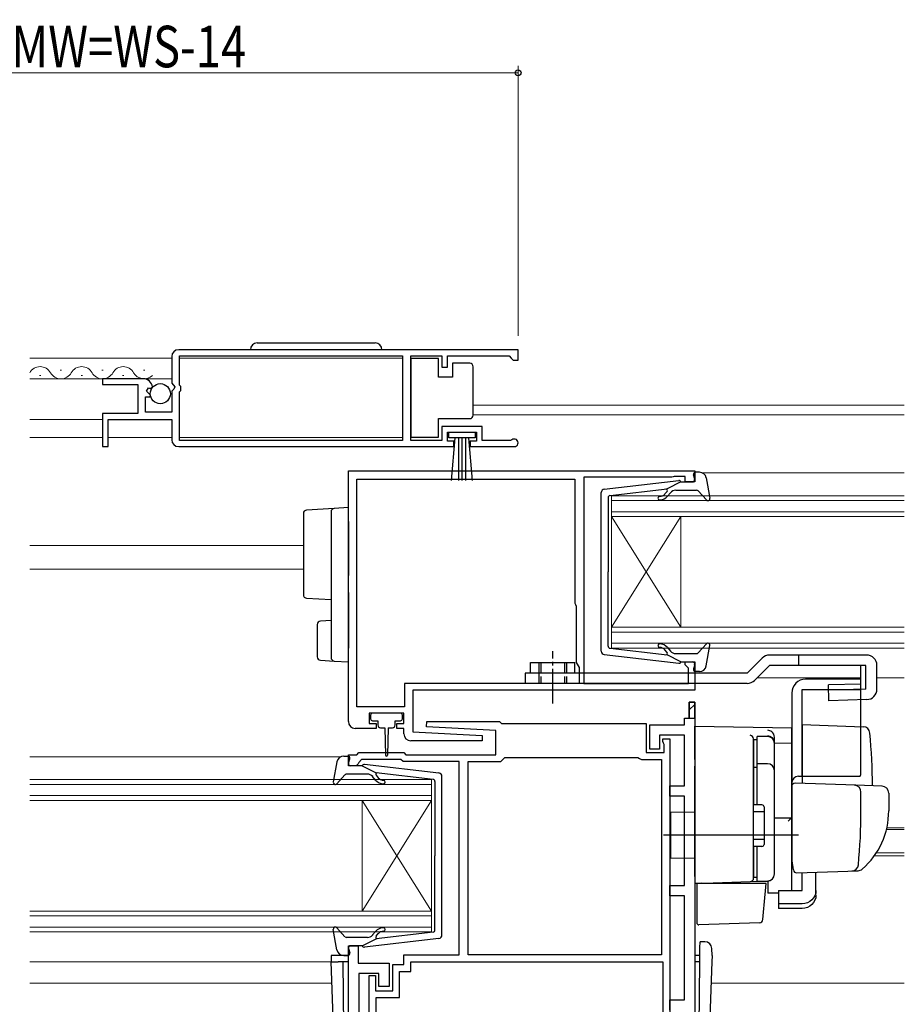
# Model space of a CAD drawing. Extents: x 0 to 990, y 0 to 1602.
# Drawn here: x 382 to 510, y 609 to 751 of the extents above; entities that cross this region are included whole.
import ezdxf

# ---------------------------------------------------------------- set-up
doc = ezdxf.new("R2010")
doc.units = 0
doc.linetypes.add('YCENTER_1', pattern=[13, 10, -1, 1, -1])
doc.linetypes.add('YHIDDEN_1', pattern=[4, 3, -1])
for name, color, linetype, lineweight in [('YKK_11', 7, 'CONTINUOUS', 30), ('YKK_12', 2, 'CONTINUOUS', 13), ('YKK_13', 4, 'CONTINUOUS', 30), ('YKK_D', 6, 'CONTINUOUS', 13)]:
    doc.layers.add(name, color=color, linetype=linetype, lineweight=lineweight)
doc.styles.add('text-b', font='extslim2.shx', dxfattribs={"width": 0.8, "bigfont": 'extfont2.shx'})

msp = doc.modelspace()

# ---------------------------------------------------------------- linework, layer by layer
at = {"layer": 'YKK_11', "linetype": 'ByBlock', "lineweight": -2, "ltscale": 0.5}
for p, q in [((454, 703.27), (405, 703.27)), ((454, 703.27), (405, 703.27)), ((454, 701.77), (454, 703.27)), ((404, 702.27), (404, 698.44)), ((405.1, 698.17), (405.1, 702.37)), ((405.1, 702.37), (437.31, 702.37)), ((437.31, 702.37), (437.31, 690.17)), ((438.51, 690.17), (438.51, 702.37)), ((438.51, 702.37), (443, 702.37)), ((443, 702.37), (443, 700.77)), ((443.8, 700.77), (443.8, 702.37)), ((443.8, 702.37), (452.7, 702.37)), ((452.7, 702.37), (453, 702.07)), ((453, 702.07), (453.3, 701.77)), ((453.3, 701.77), (454, 701.77)), ((443, 700.77), (443.8, 700.77)), ((399.91, 699.07), (394, 699.07)), ((394, 699.07), (394, 698.27)), ((404, 698.44), (404.46, 697.9)), ((394, 698.27), (399.1, 698.27)), ((399.1, 698.27), (399.1, 694.07)), ((400.36, 697.3), (400.63, 697.77)), ((400.93, 696.73), (400.36, 697.3)), ((400.63, 697.77), (400.95, 697.68)), ((400.95, 697.68), (401.2, 697.89)), ((404.3, 697.57), (404, 697.27)), ((404, 697.27), (404, 694.27)), ((404.46, 697.9), (404.3, 697.57)), ((405.3, 697.97), (405.1, 698.17)), ((405.1, 697.17), (405.3, 697.37)), ((405.1, 690.17), (405.1, 697.17)), ((405.3, 697.37), (405.3, 697.97)), ((400.2, 694.27), (400.2, 696.47)), ((400.2, 696.47), (400.82, 696.47)), ((400.82, 696.47), (400.93, 696.73)), ((404, 694.27), (400.2, 694.27)), ((399.1, 694.07), (394, 694.07)), ((394, 694.07), (394, 689.27)), ((394.8, 689.27), (394.8, 693.17)), ((394.8, 693.17), (404, 693.17)), ((404, 693.17), (404, 690.27)), ((448.8, 692.17), (443, 692.17)), ((443, 692.17), (443, 690.17)), ((443.8, 690.07), (443.8, 691.37)), ((443.8, 691.37), (448, 691.37)), ((448, 691.37), (448, 690.07)), ((448.8, 690.17), (448.8, 692.17)), ((437.31, 690.17), (405.1, 690.17)), ((443, 690.17), (438.51, 690.17)), ((444.7, 690.07), (443.8, 690.07)), ((444.7, 689.27), (444.7, 690.07)), ((448, 690.07), (447.1, 690.07)), ((447.1, 690.07), (447.1, 689.27)), ((452.91, 690.17), (448.8, 690.17)), ((453.1, 690.24), (452.91, 690.17)), ((394, 689.27), (394.8, 689.27)), ((405, 689.27), (444.7, 689.27)), ((447.1, 689.27), (453.45, 689.27)), ((429.5, 685.77), (479.5, 685.77)), ((429.5, 649.57), (429.5, 685.77)), ((479.5, 685.77), (479.5, 684.17)), ((430.7, 651.67), (430.7, 684.57)), ((430.7, 651.67), (430.7, 684.57)), ((430.7, 684.57), (462.2, 684.57)), ((462.2, 684.57), (462.2, 666.67)), ((476.2, 684.87), (463.5, 684.87)), ((463.5, 684.87), (463.5, 655.07)), ((476.37, 684.92), (476.2, 684.87)), ((476.53, 684.97), (476.37, 684.92)), ((478.1, 684.97), (476.53, 684.97)), ((478.1, 684.17), (478.1, 684.97)), ((479.5, 684.17), (478.1, 684.17)), ((462.2, 666.67), (462.3, 666.45)), ((462.3, 666.45), (462.4, 666.23)), ((462.4, 666.23), (462.4, 658.07)), ((462.4, 658.07), (462.8, 657.38)), ((462.8, 657.38), (462.8, 655.07)), ((478.1, 657.77), (478.1, 658.17)), ((478.1, 658.17), (479.5, 658.17)), ((478.4, 657.47), (478.1, 657.77)), ((478.6, 657.27), (478.4, 657.47)), ((478.6, 655.07), (478.6, 657.27)), ((479.5, 658.17), (479.5, 654.07)), ((462.8, 655.07), (437.6, 655.07)), ((437.6, 655.07), (437.6, 651.67)), ((463.5, 655.07), (478.6, 655.07)), ((479.5, 654.07), (438.8, 654.07)), ((438.8, 654.07), (438.8, 648.07)), ((437.6, 651.67), (430.7, 651.67)), ((478.7, 650.07), (478.7, 652.37)), ((478.7, 652.37), (479.5, 652.37)), ((479.5, 652.37), (479.5, 589.27)), ((437.5, 650.77), (432.5, 650.77)), ((432.5, 650.77), (432.5, 649.27)), ((437.5, 649.27), (437.5, 650.77)), ((478, 649.07), (478, 650.07)), ((478, 650.07), (478.7, 650.07)), ((432.5, 649.27), (433.5, 649.27)), ((433.5, 649.27), (433.5, 648.57)), ((436.5, 648.57), (436.5, 649.27)), ((436.5, 649.27), (437.5, 649.27)), ((440.79, 648.8), (440.81, 649.57)), ((450.8, 648.27), (440.79, 648.8)), ((440.81, 649.57), (451.3, 649.57)), ((451.3, 649.57), (451.6, 649.27)), ((451.6, 649.27), (472.5, 649.27)), ((472.5, 649.27), (472.5, 645.07)), ((473, 645.57), (473, 649.07)), ((473, 649.07), (478, 649.07)), ((433.5, 648.57), (430.5, 648.57)), ((437.5, 648.57), (436.5, 648.57)), ((437.5, 647.77), (437.5, 648.57)), ((438.8, 648.07), (448.81, 647.55)), ((448.81, 647.55), (448.79, 646.77)), ((450.8, 644.77), (450.8, 648.27)), ((478, 647.57), (474.4, 647.57)), ((474.4, 647.57), (474.4, 645.57)), ((478, 640.27), (478, 647.57)), ((448.79, 646.77), (438.5, 646.77)), ((474.9, 646.67), (474.9, 647.07)), ((474.9, 647.07), (475.9, 647.07)), ((475, 646.45), (474.9, 646.67)), ((475.1, 646.23), (475, 646.45)), ((475.1, 645.07), (475.1, 646.23)), ((475.9, 647.07), (475.9, 590.47)), ((429.5, 643.17), (429.5, 644.77)), ((429.5, 644.77), (430.7, 644.77)), ((430.7, 644.77), (431, 645.07)), ((431, 645.07), (437.5, 645.07)), ((437.5, 645.07), (437.8, 644.77)), ((437.8, 644.77), (450.8, 644.77)), ((451.8, 644.07), (452.1, 644.37)), ((452.1, 644.37), (471.28, 644.37)), ((471.28, 644.37), (471.54, 644.22)), ((472.5, 645.07), (475.1, 645.07)), ((474.4, 645.57), (473, 645.57)), ((430.6, 643.17), (429.5, 643.17)), ((430.9, 643.45), (430.6, 643.17)), ((430.99, 643.65), (430.9, 643.45)), ((431.41, 644.07), (430.99, 643.65)), ((437.09, 644.07), (431.41, 644.07)), ((437.39, 643.77), (437.09, 644.07)), ((445.5, 643.77), (437.39, 643.77)), ((445.5, 615.87), (445.5, 643.77)), ((446.8, 615.87), (446.8, 643.77)), ((446.8, 643.77), (451.5, 643.77)), ((451.5, 643.77), (451.8, 644.07)), ((471.54, 644.22), (471.8, 644.07)), ((471.8, 644.07), (474.7, 644.07)), ((474.7, 644.07), (474.7, 615.87)), ((474.7, 644.07), (474.7, 615.87)), ((475.9, 638.77), (475.9, 640.27)), ((475.9, 640.27), (478, 640.27)), ((478, 638.77), (475.9, 638.77)), ((478, 625.87), (478, 638.77)), ((475.9, 624.37), (475.9, 625.87)), ((475.9, 625.87), (478, 625.87)), ((478, 624.37), (475.9, 624.37)), ((478, 609.37), (478, 624.37)), ((429.5, 589.27), (429.5, 617.17)), ((429.5, 617.17), (430.9, 617.17)), ((430.9, 617.17), (430.9, 614.67)), ((430.9, 614.67), (435.4, 614.67)), ((435.4, 614.67), (435.4, 611.27)), ((435.9, 610.67), (435.9, 614.47)), ((435.9, 614.47), (437.5, 614.47)), ((437.5, 614.47), (437.5, 615.87)), ((437.5, 615.87), (445.5, 615.87)), ((438.5, 614.87), (474.9, 614.87)), ((438.5, 614.87), (474.9, 614.87)), ((438.5, 613.47), (438.5, 614.87)), ((474.7, 615.87), (446.8, 615.87)), ((474.9, 614.87), (474.9, 594.57)), ((433.9, 613.17), (431, 613.17)), ((431, 613.17), (431, 598.87)), ((433.9, 611.27), (433.9, 613.17)), ((436.9, 609.67), (436.9, 613.47)), ((436.9, 613.47), (438.5, 613.47)), ((432.5, 590.47), (432.5, 612.87)), ((432.5, 612.87), (433.4, 612.87)), ((433.4, 612.87), (433.4, 610.67)), ((433.4, 610.67), (435.9, 610.67)), ((435.4, 611.27), (433.9, 611.27)), ((433.5, 594.57), (433.5, 609.67)), ((433.5, 609.67), (436.9, 609.67)), ((475.9, 607.87), (475.9, 609.37)), ((475.9, 609.37), (478, 609.37))]:
    msp.add_line(p, q, dxfattribs=at)
at = {"layer": 'YKK_11', "linetype": 'ByBlock', "lineweight": 30, "ltscale": 0.5}
for p, q in [((478.7, 652.37), (478.7, 650.07)), ((478.7, 652.37), (478.7, 650.07)), ((479.5, 652.37), (478.7, 652.37)), ((479.5, 650.07), (479.5, 652.37)), ((478.7, 650.07), (479.5, 650.07))]:
    msp.add_line(p, q, dxfattribs=at)
at = {"layer": 'YKK_11', "linetype": 'Continuous', "lineweight": 13}
msp.add_line((478.7, 651.23), (479.5, 652.02), dxfattribs=at)
at = {"layer": 'YKK_11', "linetype": 'ByBlock', "lineweight": -2, "ltscale": 0.5}
for centre, radius, start, end in [((405, 702.27), 1, 90, 180), ((399.91, 697.77), 1.3, 5.2159, 90), ((405, 690.27), 1, 180, 270), ((453.45, 689.82), 0.55, 270, 130.1194), ((430.5, 649.57), 1, 180, 270), ((438.5, 647.77), 1, 180, 269.9979)]:
    msp.add_arc(centre, radius, start, end, dxfattribs=at)
at = {"layer": 'YKK_12'}
for p, q in [((383.5, 702.07), (404, 702.07)), ((405.1, 702.07), (437.3, 702.07)), ((383.5, 699.07), (404, 699.07)), ((509.75, 695.27), (447.51, 695.27)), ((383.5, 693.17), (394, 693.17)), ((509.75, 693.87), (447.51, 693.87)), ((383.5, 690.57), (394, 690.57)), ((394.8, 690.57), (404, 690.57)), ((405.1, 690.57), (437.3, 690.57)), ((480.61, 685.47), (509.75, 685.47)), ((383.5, 674.97), (423, 674.97)), ((383.5, 671.57), (423, 671.57)), ((503.46, 655.87), (488.5, 655.87)), ((509.75, 655.87), (505.8, 655.87)), ((383.5, 644.47), (428.4, 644.47)), ((507.19, 633.97), (509.75, 633.97)), ((507.24, 634.19), (509.75, 634.19)), ((505.45, 630.17), (509.75, 630.17)), ((505.72, 630.57), (509.75, 630.57)), ((383.5, 614.87), (429.5, 614.87)), ((383.5, 611.77), (427.13, 611.77)), ((481.87, 611.77), (509.75, 611.77))]:
    msp.add_line(p, q, dxfattribs=at)
at = {"layer": 'YKK_12', "linetype": 'Continuous'}
for p, q in [((387.9, 700.33), (388.1, 700.33)), ((393.9, 700.33), (394.1, 700.33)), ((399.9, 700.33), (400.1, 700.33)), ((384.9, 699.57), (385.1, 699.57)), ((390.9, 699.57), (391.1, 699.57)), ((396.9, 699.57), (397.1, 699.57)), ((509.75, 682.17), (467.5, 682.17)), ((467.5, 682.17), (467.5, 679.17)), ((467.5, 681.47), (509.75, 681.47)), ((509.75, 679.87), (467.5, 679.87)), ((467.5, 679.17), (509.75, 679.17)), ((467.5, 679.17), (467.5, 663.17)), ((467.5, 679.17), (477.5, 663.17)), ((467.5, 663.17), (477.5, 679.17)), ((477.5, 679.17), (477.5, 663.17)), ((509.75, 663.17), (467.5, 663.17)), ((467.5, 663.17), (467.5, 660.17)), ((467.5, 662.47), (509.75, 662.47)), ((509.75, 660.87), (467.5, 660.87)), ((467.5, 660.17), (509.75, 660.17)), ((441.5, 641.17), (383.5, 641.17)), ((383.5, 640.47), (441.5, 640.47)), ((441.5, 638.17), (441.5, 641.17)), ((441.5, 638.87), (383.5, 638.87)), ((383.5, 638.17), (441.5, 638.17)), ((431.5, 638.17), (431.5, 622.17)), ((441.5, 638.17), (431.5, 622.17)), ((441.5, 622.17), (431.5, 638.17)), ((441.5, 638.17), (441.5, 622.17)), ((441.5, 622.17), (383.5, 622.17)), ((441.5, 619.17), (441.5, 622.17)), ((383.5, 621.47), (441.5, 621.47)), ((441.5, 619.87), (383.5, 619.87)), ((383.5, 619.17), (441.5, 619.17))]:
    msp.add_line(p, q, dxfattribs=at)
for centre, start, end in [((385, 699.11), 29.2025, 150.7975), ((388, 700.79), 209.2025, 330.7975), ((391, 699.11), 29.2025, 150.7975), ((394, 700.79), 209.2025, 330.7975), ((397, 699.11), 29.2025, 150.7975), ((400, 700.79), 209.2025, 314.3612)]:
    msp.add_arc(centre, 1.72, start, end, dxfattribs=at)
at = {"layer": 'YKK_13', "linetype": 'Continuous', "ltscale": 0.5}
for p, q in [((416.35, 704.27), (433.35, 704.27)), ((442.51, 702.02), (438.51, 702.02)), ((438.51, 702.02), (438.51, 690.62)), ((442.51, 699.32), (442.51, 702.02)), ((444.51, 701.32), (444.51, 699.32)), ((447.01, 701.32), (444.51, 701.32)), ((447.51, 700.32), (447.51, 700.82)), ((447.51, 694.32), (447.51, 700.32)), ((444.51, 699.32), (442.51, 699.32)), ((447.51, 693.82), (447.51, 694.32)), ((442.51, 690.62), (442.51, 693.32)), ((442.51, 693.32), (447.01, 693.32)), ((444, 690.52), (444, 691.37)), ((444, 691.37), (447.8, 691.37)), ((447.8, 691.37), (447.8, 690.52)), ((438.51, 690.62), (442.51, 690.62)), ((447.8, 690.52), (444, 690.52)), ((444.37, 684.4), (444.9, 690.52)), ((445.4, 690.52), (445.4, 684.37)), ((445.9, 690.52), (445.9, 684.37)), ((446.4, 690.52), (446.4, 684.37)), ((447.44, 684.4), (446.9, 690.52))]:
    msp.add_line(p, q, dxfattribs=at)
at = {"layer": 'YKK_13', "ltscale": 0.5}
for p, q in [((466.44, 683.12), (477.18, 684.37)), ((477.5, 684.17), (475.5, 683.16)), ((477.5, 684.17), (479.2, 684.17)), ((479.49, 684.55), (479.31, 685.19)), ((480.17, 685.57), (479.6, 685.57)), ((481.15, 684.76), (481.7, 681.83)), ((467.27, 682.2), (475.5, 683.16)), ((475.51, 682.81), (475.19, 682.43)), ((476.77, 682.97), (479.77, 682.97)), ((479.99, 682.87), (481.18, 681.57)), ((466, 659.72), (466, 682.63)), ((467, 681.91), (467, 671.17)), ((475.58, 682.11), (476, 682.62)), ((467, 660.44), (467, 671.17)), ((467.27, 660.14), (475.5, 659.19)), ((475.58, 660.24), (476, 659.73)), ((479.99, 659.47), (481.18, 660.77)), ((481.15, 657.59), (481.7, 660.52)), ((466.44, 659.22), (477.18, 657.97)), ((475.51, 659.53), (475.19, 659.92)), ((477.5, 658.17), (475.5, 659.19)), ((476.77, 659.37), (479.77, 659.37)), ((504.3, 659.17), (490.3, 659.17)), ((455.8, 656.57), (455.8, 658.07)), ((455.8, 658.07), (462.2, 658.07)), ((462.2, 656.57), (462.2, 658.07)), ((477.5, 658.17), (479.2, 658.17)), ((479.49, 657.79), (479.31, 657.15)), ((504.18, 657.67), (490.3, 657.67)), ((505.8, 654.23), (505.8, 657.67)), ((455, 656.57), (455, 655.07)), ((487.08, 656.57), (455, 656.57)), ((480.17, 656.77), (479.6, 656.77)), ((503.5, 655.67), (495.5, 655.67)), ((503.5, 642.17), (503.5, 655.67)), ((493.5, 653.67), (493.5, 629.37)), ((495, 654.17), (503.5, 654.17)), ((495, 641.67), (495, 654.17)), ((488.5, 637.52), (488.5, 647.42)), ((490, 647.4), (488.5, 647.4)), ((488.5, 646.9), (488, 646.9)), ((488, 646.9), (488, 637.52)), ((491, 627.52), (491, 646.4)), ((428.83, 644.57), (429.4, 644.57)), ((427.85, 643.76), (427.31, 640.83)), ((429.51, 643.55), (429.69, 644.19)), ((431.5, 643.17), (429.8, 643.17)), ((431.5, 643.17), (433.5, 642.16)), ((442.56, 642.12), (431.82, 643.37)), ((488.5, 642.94), (488, 642.94)), ((490, 643.46), (488.5, 643.46)), ((429.01, 641.87), (427.82, 640.57)), ((432.24, 641.97), (429.24, 641.97)), ((433.43, 641.11), (433, 641.62)), ((433.49, 641.81), (433.81, 641.43)), ((441.74, 641.2), (433.5, 642.16)), ((443, 618.72), (443, 641.63)), ((442, 640.91), (442, 630.17)), ((489.2, 637.52), (488, 637.52)), ((489.5, 636.52), (488, 636.52)), ((489.5, 637.22), (489.5, 631.82)), ((489.5, 632.52), (488, 632.52)), ((442, 619.44), (442, 630.17)), ((488, 631.52), (488, 627.02)), ((489.2, 631.52), (488, 631.52)), ((488.5, 626.52), (488.5, 631.52)), ((488.5, 627.02), (488, 627.02)), ((488.5, 626.52), (490, 626.52)), ((427.85, 616.59), (427.31, 619.52)), ((429.01, 618.47), (427.82, 619.77)), ((433.43, 619.24), (433, 618.73)), ((433.49, 618.53), (433.81, 618.92)), ((441.74, 619.14), (433.5, 618.19)), ((432.24, 618.37), (429.24, 618.37)), ((431.5, 617.17), (433.5, 618.19)), ((442.56, 618.22), (431.82, 616.97)), ((429.51, 616.79), (429.69, 616.15)), ((431.5, 617.17), (429.8, 617.17)), ((428.83, 615.77), (429.4, 615.77))]:
    msp.add_line(p, q, dxfattribs=at)
at = {"layer": 'YKK_13'}
for p, q in [((427.47, 680.35), (423.47, 680.1)), ((429.5, 680.47), (427.47, 680.35)), ((429.5, 678.48), (429.5, 680.47)), ((423, 679.6), (423, 678.11)), ((427, 679.85), (427, 678.35)), ((423, 678.11), (423, 669.39)), ((427, 678.35), (427, 673.12)), ((429.5, 678.48), (429.5, 673.12)), ((427, 673.12), (427, 670.37)), ((429.5, 673.12), (429.5, 670.66)), ((423, 669.39), (423, 667.89)), ((423.47, 667.39), (427, 667.17)), ((427, 668.16), (427, 660.29)), ((429.5, 668.19), (429.5, 660.17)), ((425, 663.58), (425, 658.92)), ((427, 664.17), (425.47, 664.08)), ((427, 660.29), (427, 658.8)), ((429.5, 658.17), (429.5, 660.17)), ((489.24, 658.73), (487.08, 656.57)), ((494.5, 659.17), (494.5, 657.67)), ((425.47, 658.42), (427.47, 658.3)), ((427.47, 658.3), (429.5, 658.17)), ((490.3, 657.67), (488.14, 655.51)), ((457, 656.57), (457, 655.07)), ((487.08, 655.07), (455, 655.07)), ((432.7, 650.47), (432.7, 649.97)), ((437, 650.77), (433, 650.77)), ((437.3, 649.97), (437.3, 650.47)), ((433, 649.67), (433.75, 649.67)), ((433.75, 649.67), (433.75, 649.07)), ((434.15, 648.67), (434.75, 648.67)), ((434.75, 648.67), (434.85, 644.72)), ((435.25, 648.67), (435.15, 644.72)), ((435.25, 648.67), (435.85, 648.67)), ((436.25, 649.07), (436.25, 649.67)), ((436.25, 649.67), (437, 649.67)), ((479.5, 648.87), (493.5, 648.63)), ((479.5, 644.07), (479.5, 648.87)), ((493.5, 646.4), (493.5, 648.63)), ((495, 649.12), (503.83, 648.81)), ((495, 649.12), (495, 640.62)), ((491, 646.49), (491, 647.29)), ((493.5, 648.17), (493.5, 648.18)), ((493.5, 647.97), (493.5, 648.17)), ((488, 647.02), (488, 647.06)), ((488, 643.38), (488, 647.02)), ((491, 627.54), (491, 646.49)), ((493.5, 646.4), (491, 646.43)), ((493.5, 635.22), (493.5, 646.4)), ((488, 645.71), (488, 645.25)), ((479.5, 644.07), (479.5, 643.11)), ((479.5, 627.17), (479.5, 643.11)), ((488, 642.9), (488, 643.38)), ((488, 627.45), (488, 642.9)), ((494.5, 641.67), (503.37, 641.67)), ((493.5, 640.15), (493.5, 629.67)), ((502.75, 640.35), (494.02, 640.65)), ((506.54, 640.22), (502.75, 640.35)), ((503.5, 636.67), (503.5, 639.37)), ((507.5, 639.22), (507.5, 636.67)), ((488, 637.67), (488, 638.17)), ((476, 636.47), (479.5, 636.53)), ((476, 636.47), (476, 629.87)), ((493.5, 636.37), (493.5, 636.97)), ((493.5, 635.37), (493.5, 635.97)), ((491, 635.67), (493.5, 635.63)), ((493.5, 631.88), (493.5, 635.63)), ((493.5, 634.86), (493.5, 635.22)), ((493.5, 633.89), (493.5, 634.86)), ((475, 633.17), (494.5, 633.17)), ((493.5, 633.85), (493.5, 633.89)), ((493.5, 632.37), (493.5, 632.97)), ((493.5, 631.37), (493.5, 631.97)), ((493.5, 631.37), (493.5, 631.97)), ((493.5, 631.37), (493.5, 631.97)), ((493.5, 631.05), (493.5, 631.88)), ((488, 630.97), (488, 631.47)), ((493.5, 631.37), (493.5, 629.67)), ((493.5, 631.37), (493.5, 629.67)), ((493.5, 625.31), (493.5, 631.05)), ((476, 629.87), (479.5, 629.81)), ((493.5, 629.67), (493.54, 629.42)), ((493.54, 629.42), (493.73, 628.12)), ((488, 626.95), (488, 627.45)), ((494.25, 627.7), (503.08, 628.01)), ((495, 625.16), (495, 627.72)), ((497, 625.16), (497, 627.79)), ((502.24, 627.98), (503.09, 628.01)), ((479.5, 627.17), (479.5, 626.17)), ((479.5, 626.17), (487.52, 626.45)), ((480.5, 626.21), (479.5, 626.17)), ((489.77, 626.17), (479.8, 626.17)), ((479.8, 626.17), (479.8, 622.83)), ((487.52, 626.45), (490.04, 626.54)), ((489.53, 623.02), (489.8, 626.17)), ((489.8, 626.17), (489.77, 626.17)), ((490.04, 626.54), (490.04, 624.75)), ((491.6, 624.78), (490.04, 624.75)), ((491.6, 625.16), (495, 625.16)), ((491.6, 625.16), (491.6, 623.22)), ((497, 624.5), (497, 625.16)), ((489.49, 622.56), (489.53, 623.02)), ((495, 623.22), (491.6, 623.22)), ((491.6, 623.22), (491.6, 622.56)), ((479.8, 622.83), (479.8, 622.19)), ((479.8, 622.19), (479.8, 620.48)), ((489.34, 620.94), (489.49, 622.56)), ((495, 622.56), (491.6, 622.56)), ((488.86, 620.49), (480.11, 620.18)), ((480.25, 616.87), (480.26, 617.74)), ((480.98, 617.74), (480.26, 617.74)), ((480.98, 617.74), (480.26, 617.74)), ((480.98, 617.74), (480.98, 617.74)), ((480.24, 614.87), (480.25, 616.39)), ((480.25, 616.39), (480.25, 616.87)), ((482.01, 615.75), (481.98, 616.78)), ((426.99, 615.75), (427.02, 614.87)), ((427.92, 589.19), (427.02, 614.87)), ((427.02, 614.87), (428.02, 614.87)), ((429.5, 615.77), (427.49, 615.77)), ((428.76, 614.87), (428.02, 614.87)), ((428.99, 589.26), (428.76, 614.87)), ((429.5, 614.87), (428.76, 614.87)), ((480.24, 615.77), (479.5, 615.77)), ((480.24, 614.87), (479.5, 614.87)), ((480.01, 589.26), (480.24, 614.87)), ((481.98, 614.87), (481.08, 589.19)), ((482.01, 615.75), (481.98, 614.87))]:
    msp.add_line(p, q, dxfattribs=at)
at = {"layer": 'YKK_13', "linetype": 'YCENTER_1', "ltscale": 0.5}
msp.add_line((459, 652.17), (459, 659.73), dxfattribs=at)
at = {"layer": 'YKK_13', "linetype": 'YHIDDEN_1', "ltscale": 0.5}
for p, q in [((457, 658.07), (457, 656.57)), ((457.3, 658.07), (457.3, 655.07)), ((460.7, 658.07), (460.7, 655.07)), ((461, 658.07), (461, 655.07))]:
    msp.add_line(p, q, dxfattribs=at)
at = {"layer": 'YKK_13', "linetype": 'Continuous'}
for p, q in [((503.46, 654.97), (503.46, 657.67)), ((504.18, 654.23), (504.18, 657.67)), ((505.8, 654.23), (505.8, 657.67)), ((503.46, 654.97), (498.8, 654.84)), ((498.86, 652.57), (498.8, 654.84)), ((504.18, 654.23), (498.82, 654.07)), ((504.34, 652.73), (498.86, 652.57))]:
    msp.add_line(p, q, dxfattribs=at)
at = {"layer": 'YKK_13', "linetype": 'Continuous', "ltscale": 0.5}
msp.add_circle((402.35, 696.92), 1.45, dxfattribs=at)
for centre, radius, start, end in [((416.35, 703.27), 1, 90, 180), ((433.35, 703.27), 1, 0, 90), ((447.01, 700.82), 0.5, 0, 90), ((447.01, 693.82), 0.5, 270, 360)]:
    msp.add_arc(centre, radius, start, end, dxfattribs=at)
at = {"layer": 'YKK_13', "ltscale": 0.5}
for centre, radius, start, end in [((477.22, 684.07), 0.3, 19.4712, 96.6209), ((479.2, 684.47), 0.3, 270, 15.5654), ((479.6, 685.27), 0.3, 90, 195.5654), ((480.17, 684.57), 1, 10.5121, 90), ((466.5, 682.63), 0.5, 96.6209, 180), ((475.36, 682.94), 0.2, 320, 96.6209), ((476.77, 681.97), 1, 90, 140), ((479.77, 682.67), 0.3, 42.3553, 90), ((467.3, 681.91), 0.3, 96.6209, 180), ((474.43, 681.82), 0.25, 90, 270), ((474.43, 683.07), 1, 270, 320), ((474.43, 683.07), 1.5, 270, 320), ((481.4, 681.77), 0.3, 222.3553, 10.5121), ((467.3, 660.44), 0.3, 180, 263.3791), ((474.43, 660.52), 0.25, 90, 270), ((474.43, 659.27), 1.5, 40, 90), ((474.43, 659.27), 1, 40, 90), ((481.4, 660.57), 0.3, 349.4879, 137.6447), ((466.5, 659.72), 0.5, 180, 263.3791), ((475.36, 659.4), 0.2, 263.3791, 40), ((476.77, 660.37), 1, 220, 270), ((479.77, 659.67), 0.3, 270, 317.6447), ((490.3, 657.67), 1.5, 90, 135), ((504.3, 657.67), 1.5, 0, 90), ((477.22, 658.27), 0.3, 263.3791, 340.5288), ((479.2, 657.87), 0.3, 344.4346, 90), ((479.6, 657.07), 0.3, 164.4346, 270), ((480.17, 657.77), 1, 270, 349.4879), ((495.5, 653.67), 2, 90, 180), ((490, 646.4), 1, 0, 90), ((428.83, 643.57), 1, 90, 169.4879), ((429.4, 644.27), 0.3, 344.4346, 90), ((429.8, 643.47), 0.3, 164.4346, 270), ((431.79, 643.07), 0.3, 83.3791, 160.5288), ((490, 642.46), 1, 0, 90), ((429.24, 641.67), 0.3, 90, 137.6447), ((432.24, 640.97), 1, 40, 90), ((433.64, 641.94), 0.2, 83.3791, 220), ((442.5, 641.63), 0.5, 0, 83.3791), ((502.5, 642.17), 1, 330, 0), ((427.6, 640.77), 0.3, 169.4879, 317.6447), ((434.58, 642.07), 1.5, 220, 270), ((434.58, 642.07), 1, 220, 270), ((434.58, 640.82), 0.25, 270, 90), ((441.7, 640.91), 0.3, 0, 83.3791), ((489.2, 637.22), 0.3, 0, 90), ((489.2, 631.82), 0.3, 270, 0), ((490, 627.52), 1, 270, 0), ((427.6, 619.57), 0.3, 42.3553, 190.5121), ((434.58, 618.27), 1.5, 90, 140), ((434.58, 618.27), 1, 90, 140), ((434.58, 619.52), 0.25, 270, 90), ((441.7, 619.44), 0.3, 276.6209, 0), ((429.24, 618.67), 0.3, 222.3553, 270), ((432.24, 619.37), 1, 270, 320), ((433.64, 618.4), 0.2, 140, 276.6209), ((442.5, 618.72), 0.5, 276.6209, 0), ((428.83, 616.77), 1, 190.5121, 270), ((429.4, 616.07), 0.3, 270, 15.5654), ((429.8, 616.87), 0.3, 90, 195.5654), ((431.79, 617.27), 0.3, 199.4712, 276.6209)]:
    msp.add_arc(centre, radius, start, end, dxfattribs=at)
at = {"layer": 'YKK_13'}
for centre, radius, start, end in [((423.5, 679.6), 0.5, 93.5, 180), ((427.5, 679.85), 0.5, 93.5, 180), ((423.5, 667.89), 0.5, 180, 266.5), ((425.5, 663.58), 0.5, 93.5, 180), ((425.5, 658.92), 0.5, 180, 266.5), ((427.5, 658.8), 0.5, 180, 266.5), ((487.08, 656.57), 1.5, 270, 315), ((433, 650.47), 0.3, 90, 180), ((437, 650.47), 0.3, 0, 90), ((433, 649.97), 0.3, 180, 270), ((434.15, 649.07), 0.4, 180, 270), ((435.85, 649.07), 0.4, 270, 359.9978), ((437, 649.97), 0.3, 270, 0), ((503.79, 647.81), 1, 4.8508, 88), ((487.43, 647.01), 0.569, 5.1213, 81.3459), ((489.99, 647.28), 1.01, 51.3406, 87.6071), ((490, 646.49), 0.998, 359.9824, 88.1248), ((490, 647.29), 1, 0, 51.4278), ((390.2, 638.17), 115, 1.0424, 4.8508), ((435, 644.72), 0.15, 181.5265, 358.4731), ((494.5, 640.67), 1, 90, 180), ((494, 640.15), 0.5, 88, 180), ((502.5, 639.37), 1, 0, 88), ((506.5, 639.22), 1, 0, 88), ((422.5, 636.68), 81, 354.4694, 359.9914), ((496.5, 636.57), 11, 310.8281, 0.5186), ((498.49, 629.74), 7.72, 130.3189, 135.2929), ((502.13, 628.97), 1, 272, 354.4694), ((490, 627.54), 1, 272, 0), ((494.23, 628.2), 0.5, 188.5308, 272), ((503.04, 629), 1, 272, 310.8281), ((487.5, 626.95), 0.5, 272, 0), ((493, 625.31), 0.5, 343.4297, 0), ((480.1, 620.48), 0.3, 180, 272), ((488.85, 620.99), 0.5, 271.973, 355)]:
    msp.add_arc(centre, radius, start, end, dxfattribs=at)
at = {"layer": 'YKK_13', "linetype": 'Continuous'}
msp.add_arc((504.3, 654.23), 1.5, 271.6366, 0, dxfattribs=at)
at = {"layer": 'YKK_13', "extrusion": (0, 0, -1)}
for centre in [(495, 625.16), (495, 624.5)]:
    msp.add_ellipse(centre, major_axis=(-2, 0), ratio=0.971846, start_param=3.141593, end_param=4.712389, dxfattribs=at)
at = {"layer": 'YKK_13'}
for centre, major_axis, ratio, start_param, end_param in [((480.98, 616.74), (1, -0.017), 0.999086, 0.05247, 1.588216), ((427.49, 615.75), (0.5, 0), 0.052503, 1.573856, 3.143435)]:
    msp.add_ellipse(centre, major_axis=major_axis, ratio=ratio, start_param=start_param, end_param=end_param, dxfattribs=at)
for points in [[(427, 670.37), (427, 670.03), (427, 669.67), (427, 669.12), (427, 668.93), (427, 668.55), (427, 668.36), (427, 668.16)], [(429.5, 668.19), (429.5, 668.63), (429.5, 669.05), (429.5, 669.67), (429.5, 669.88), (429.5, 670.27), (429.5, 670.47), (429.5, 670.66)]]:
    msp.add_open_spline(points, degree=3, knots=[0, 0, 0, 0, 0.5, 0.5, 0.75, 0.75, 1, 1, 1, 1], dxfattribs=at)
at = {"layer": 'YKK_D'}
for p, q in [((454, 705.27), (454, 744.27)), ((302, 743.27), (454, 743.27))]:
    msp.add_line(p, q, dxfattribs=at)
at = {"layer": 'YKK_D', "linetype": 'ByBlock', "lineweight": -2}
msp.add_circle((454, 743.27), 0.425, dxfattribs=at)

# ---------------------------------------------------------------- texts
at = {"layer": 'YKK_D', "style": 'text-b', "width": 0.8}
msp.add_text('網戸出来幅 MW=WS-14', height=6, dxfattribs=at).set_placement((346.64, 744.07))

doc.saveas('drawing.dxf')
